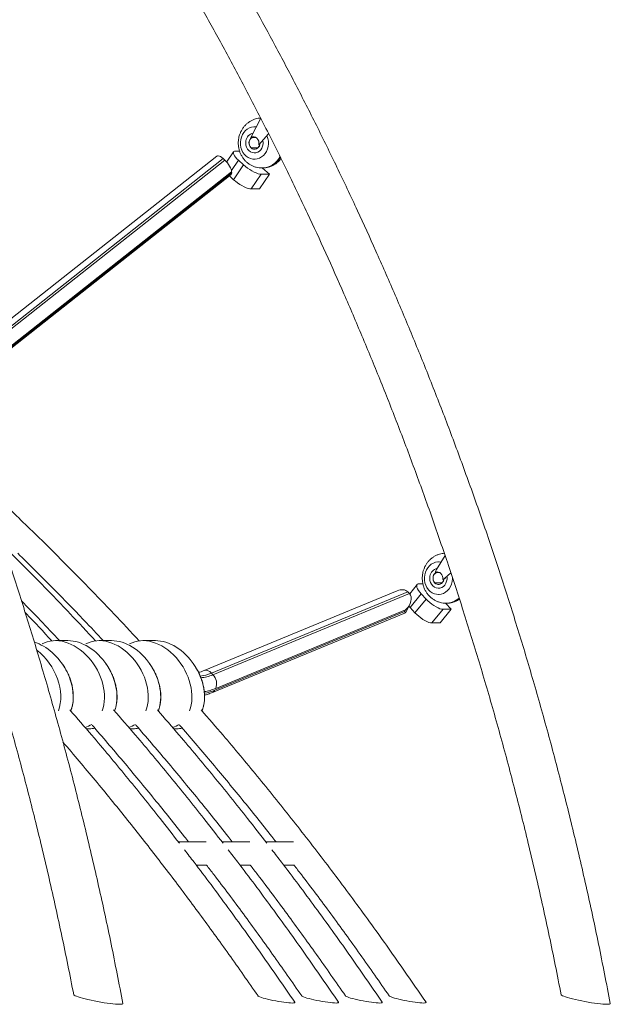
# Model space of a CAD drawing. Units: millimetres. Extents: x -10657 to 20582, y -8970 to 1726.
# Drawn here: x -5320 to -4847, y -1473 to -685 of the extents above; entities that cross this region are included whole.
import ezdxf

# ---------------------------------------------------------------- set-up
doc = ezdxf.new("R2010")
doc.units = ezdxf.units.MM

msp = doc.modelspace()

# ---------------------------------------------------------------- linework, layer by layer
at = {"color": 7, "linetype": 'Continuous', "lineweight": 15}
for p, q in [((-5134.99, -779.38), (-5127.11, -763.8)), ((-5131.57, -770.68), (-5132.11, -770.68)), ((-5134.99, -779.38), (-5130.66, -779.38)), ((-5120.74, -776.35), (-5128.65, -785.02)), ((-5127.9, -785.02), (-5128.65, -785.02)), ((-5162.09, -794.14), (-5383.3, -968.75)), ((-5148.78, -790.78), (-5154.35, -798.95)), ((-5147.03, -790.12), (-5144, -790.12)), ((-5157.2, -796.19), (-5155.84, -797.43)), ((-5140.78, -801.25), (-5148.82, -813.04)), ((-5144.87, -797.54), (-5140.78, -801.25)), ((-5132.11, -796.68), (-5131.57, -796.68)), ((-5376.19, -986.9), (-5150.81, -808.99)), ((-5148.82, -813.04), (-5152.12, -810.03)), ((-5150.33, -807.68), (-5150.35, -806.62)), ((-5134.65, -820.46), (-5126.62, -808.67)), ((-5120.12, -808.67), (-5128.15, -820.46)), ((-5126.62, -808.67), (-5120.12, -808.67)), ((-5126.11, -803.68), (-5125.61, -803.68)), ((-5125.59, -803.7), (-5120.12, -808.67)), ((-5134.65, -820.46), (-5128.15, -820.46)), ((-4986.52, -1124.95), (-4979.58, -1113.77)), ((-4984.34, -1118.85), (-4984.89, -1118.85)), ((-4987.29, -1127.23), (-4983.99, -1127.23)), ((-4980.67, -1132.97), (-4981.42, -1132.97)), ((-4975.02, -1127.45), (-4979.96, -1132.08)), ((-5017.95, -1141.93), (-5172.43, -1205.76)), ((-5001.94, -1136.9), (-5007.89, -1144.28)), ((-5000.2, -1136.25), (-4997.31, -1136.25)), ((-5009.3, -1142.77), (-5166.59, -1207.76)), ((-5165.32, -1209.12), (-5008.03, -1144.13)), ((-5009.3, -1142.77), (-5008.03, -1144.13)), ((-5007.46, -1155.41), (-4998.6, -1144.44)), ((-4994.8, -1148.53), (-5003.66, -1159.5)), ((-4998.6, -1144.44), (-4994.8, -1148.53)), ((-4984.89, -1144.85), (-4984.34, -1144.85)), ((-5011.26, -1157.25), (-5163.03, -1219.96)), ((-5011.96, -1158.6), (-5011.26, -1157.25)), ((-5011.27, -1159.43), (-5007.88, -1152.88)), ((-5008.55, -1154.16), (-5007.46, -1155.41)), ((-5003.66, -1159.5), (-5007.46, -1155.41)), ((-4990.06, -1167.68), (-4981.2, -1156.71)), ((-4974.7, -1156.71), (-4983.56, -1167.68)), ((-4981.2, -1156.71), (-4974.7, -1156.71)), ((-4979.23, -1151.83), (-4974.7, -1156.71)), ((-4978.89, -1151.85), (-4978.39, -1151.85)), ((-5165.75, -1223.26), (-5011.27, -1159.43)), ((-5163.73, -1221.31), (-5011.96, -1158.6)), ((-4990.06, -1167.68), (-4983.56, -1167.68)), ((-5281.4, -1181.77), (-5291.4, -1181.77)), ((-5246.4, -1181.77), (-5256.4, -1181.77)), ((-5211.4, -1181.77), (-5221.4, -1181.77)), ((-5166.59, -1207.76), (-5165.32, -1209.12)), ((-5266.72, -1252.26), (-5264.2, -1252.26)), ((-5231.72, -1252.26), (-5229.2, -1252.26)), ((-5196.72, -1252.26), (-5194.21, -1252.26)), ((-5170.75, -1342.87), (-5192.99, -1342.87)), ((-5135.75, -1342.87), (-5157.99, -1342.87)), ((-5100.75, -1342.87), (-5122.99, -1342.87)), ((-5178.72, -1361.34), (-5170.14, -1361.34)), ((-5143.72, -1361.34), (-5135.14, -1361.34)), ((-5108.72, -1361.34), (-5100.14, -1361.34))]:
    msp.add_line(p, q, dxfattribs=at)
at = {"color": 8, "linetype": 'Continuous', "lineweight": 15}
for p, q in [((-5134.78, -787.61), (-5129.37, -787.61)), ((-5157.2, -796.19), (-5381.49, -973.24)), ((-5380.8, -975.01), (-5155.84, -797.43)), ((-5150.45, -805.74), (-5144.87, -797.54)), ((-5150.35, -806.62), (-5376.78, -985.36)), ((-5376.47, -986.18), (-5150.33, -807.68)), ((-4979.96, -1132.08), (-4979.21, -1132.08)), ((-4981.95, -1135.51), (-4987.84, -1135.51))]:
    msp.add_line(p, q, dxfattribs=at)
at = {"color": 7, "linetype": 'Continuous', "lineweight": 15, "flags": 128}
for points in [[(-5143.12, -780.97), (-5142.59, -778.92), (-5141.77, -776.99), (-5140.68, -775.25), (-5139.36, -773.73), (-5137.85, -772.49), (-5136.17, -771.55), (-5134.39, -770.95), (-5132.55, -770.69), (-5130.69, -770.78), (-5130.65, -770.79)], [(-5121.83, -778.37), (-5121.31, -780), (-5120.94, -782.1), (-5120.86, -784.25), (-5121.1, -786.38), (-5121.63, -788.44), (-5122.46, -790.36), (-5123.54, -792.11), (-5124.86, -793.62), (-5126.37, -794.86), (-5128.05, -795.8), (-5129.83, -796.41), (-5131.68, -796.67), (-5133.53, -796.57), (-5135.35, -796.13), (-5137.08, -795.34), (-5138.68, -794.24), (-5140.09, -792.84), (-5141.29, -791.2), (-5142.24, -789.35), (-5142.91, -787.35), (-5143.29, -785.25), (-5143.36, -783.1), (-5143.12, -780.97), (-5143.12, -780.97)], [(-5134.99, -779.38), (-5133.81, -778.84), (-5132.54, -778.72), (-5131.3, -779.03), (-5130.19, -779.74), (-5129.3, -780.8), (-5128.72, -782.11), (-5128.5, -783.56), (-5128.65, -785.02)], [(-5127.9, -785.02), (-5128, -785.4), (-5128.55, -786.61), (-5129.36, -787.6), (-5130.37, -788.3), (-5131.51, -788.66), (-5132.69, -788.66), (-5133.82, -788.28), (-5134.83, -787.57), (-5135.63, -786.57), (-5136.16, -785.36), (-5136.4, -784.03), (-5136.31, -782.67)], [(-5162.09, -794.14), (-5161.69, -793.94), (-5161.02, -793.92), (-5160.2, -794.14), (-5159.27, -794.61), (-5158.26, -795.3), (-5157.2, -796.19)], [(-5144.87, -797.54), (-5146.19, -796.25), (-5147.3, -795), (-5148.14, -793.83), (-5148.71, -792.77), (-5148.98, -791.85), (-5148.94, -791.11), (-5148.59, -790.56), (-5147.95, -790.23), (-5147.03, -790.12)], [(-5155.84, -797.43), (-5154.78, -798.48), (-5153.76, -799.65), (-5152.81, -800.9), (-5151.98, -802.18), (-5151.3, -803.44), (-5150.78, -804.63), (-5150.46, -805.7), (-5150.35, -806.62)], [(-5126.62, -808.67), (-5127.78, -808.56), (-5129.16, -808.22), (-5130.71, -807.68), (-5132.38, -806.93), (-5134.13, -806.02), (-5135.9, -804.96), (-5137.63, -803.79), (-5139.27, -802.54), (-5140.78, -801.25)], [(-5148.82, -813.04), (-5147.31, -814.32), (-5145.66, -815.57), (-5143.93, -816.75), (-5142.16, -817.81), (-5140.42, -818.72), (-5138.74, -819.46), (-5137.19, -820.01), (-5135.82, -820.34), (-5134.65, -820.46)], [(-4995.9, -1129.15), (-4995.36, -1127.1), (-4994.54, -1125.17), (-4993.46, -1123.43), (-4992.14, -1121.91), (-4990.62, -1120.67), (-4988.95, -1119.73), (-4987.17, -1119.12), (-4985.32, -1118.86), (-4983.46, -1118.96), (-4982.87, -1119.07)], [(-4973.64, -1131.36), (-4973.64, -1132.43), (-4973.88, -1134.56), (-4974.41, -1136.61), (-4975.23, -1138.54), (-4976.32, -1140.28), (-4977.64, -1141.8), (-4979.15, -1143.04), (-4980.82, -1143.98), (-4982.61, -1144.59), (-4984.45, -1144.84), (-4986.31, -1144.75), (-4988.13, -1144.3), (-4989.86, -1143.52), (-4991.46, -1142.41), (-4992.87, -1141.02), (-4994.07, -1139.38), (-4995.02, -1137.53), (-4995.69, -1135.53), (-4996.06, -1133.43), (-4996.14, -1131.28), (-4995.9, -1129.15), (-4995.9, -1129.15)], [(-4987.84, -1135.51), (-4988.61, -1134.41), (-4989.09, -1133.09), (-4989.22, -1131.68), (-4989, -1130.27), (-4988.45, -1129), (-4987.61, -1127.96), (-4986.55, -1127.23), (-4985.36, -1126.88), (-4985.27, -1126.87)], [(-4980.67, -1132.97), (-4980.82, -1133.54), (-4981.37, -1134.75), (-4982.18, -1135.74), (-4983.19, -1136.44), (-4984.32, -1136.81), (-4985.5, -1136.8), (-4986.64, -1136.43), (-4987.64, -1135.71), (-4988.44, -1134.71), (-4988.98, -1133.5), (-4989.21, -1132.17), (-4989.13, -1130.81)], [(-4987.29, -1127.23), (-4986.15, -1126.88), (-4984.97, -1126.91), (-4983.84, -1127.3), (-4982.84, -1128.04), (-4982.05, -1129.05), (-4981.53, -1130.27), (-4981.32, -1131.62), (-4981.42, -1132.97)], [(-4998.6, -1144.44), (-4999.83, -1143.02), (-5000.84, -1141.64), (-5001.6, -1140.35), (-5002.08, -1139.18), (-5002.28, -1138.17), (-5002.18, -1137.35), (-5001.79, -1136.75), (-5001.13, -1136.38), (-5000.2, -1136.25)], [(-4981.2, -1156.71), (-4982.36, -1156.59), (-4983.71, -1156.22), (-4985.22, -1155.62), (-4986.83, -1154.8), (-4988.51, -1153.79), (-4990.19, -1152.62), (-4991.84, -1151.33), (-4993.39, -1149.95), (-4994.8, -1148.53)], [(-5003.66, -1159.5), (-5002.25, -1160.92), (-5000.7, -1162.3), (-4999.05, -1163.59), (-4997.37, -1164.76), (-4995.69, -1165.77), (-4994.07, -1166.59), (-4992.57, -1167.19), (-4991.21, -1167.56), (-4990.06, -1167.68)], [(-5276.7, -1465.04), (-5276.66, -1465.15), (-5276.31, -1465.49), (-5275.61, -1465.89), (-5274.58, -1466.34), (-5273.24, -1466.83), (-5271.61, -1467.35), (-5269.71, -1467.89), (-5267.6, -1468.44), (-5265.29, -1468.99), (-5262.83, -1469.54), (-5260.28, -1470.07), (-5257.66, -1470.58), (-5255.04, -1471.04), (-5252.45, -1471.47), (-5249.94, -1471.84), (-5247.55, -1472.16), (-5245.34, -1472.41), (-5243.34, -1472.59), (-5241.58, -1472.7), (-5240.09, -1472.74)], [(-4886.7, -1465.04), (-4886.66, -1465.15), (-4886.31, -1465.49), (-4885.61, -1465.89), (-4884.58, -1466.34), (-4883.24, -1466.83), (-4881.61, -1467.35), (-4879.71, -1467.89), (-4877.6, -1468.44), (-4875.29, -1468.99), (-4872.84, -1469.54), (-4870.28, -1470.07), (-4867.66, -1470.58), (-4865.04, -1471.04), (-4862.45, -1471.47), (-4859.94, -1471.84), (-4857.55, -1472.16), (-4855.34, -1472.41), (-4853.34, -1472.59), (-4851.58, -1472.7), (-4850.09, -1472.74)], [(-5240.09, -1472.74), (-5238.91, -1472.7), (-5238.05, -1472.59), (-5237.53, -1472.41), (-5237.36, -1472.16), (-5237.37, -1472.12)], [(-5129.27, -1466.01), (-5129.12, -1466.17), (-5128.6, -1466.5), (-5127.75, -1466.88), (-5126.59, -1467.3), (-5125.15, -1467.75), (-5123.45, -1468.22), (-5121.55, -1468.7), (-5119.49, -1469.17), (-5117.31, -1469.63), (-5115.07, -1470.07), (-5112.81, -1470.47), (-5110.59, -1470.83), (-5108.47, -1471.13), (-5106.49, -1471.37), (-5104.7, -1471.55), (-5103.13, -1471.66), (-5101.84, -1471.7)], [(-5101.84, -1471.7), (-5100.84, -1471.66), (-5100.17, -1471.55), (-5099.83, -1471.37), (-5099.83, -1471.14)], [(-5094.27, -1466.01), (-5094.12, -1466.17), (-5093.6, -1466.5), (-5092.75, -1466.88), (-5091.59, -1467.3), (-5090.15, -1467.75), (-5088.45, -1468.22), (-5086.55, -1468.7), (-5084.49, -1469.17), (-5082.31, -1469.63), (-5080.07, -1470.07), (-5077.81, -1470.47), (-5075.59, -1470.83), (-5073.47, -1471.13), (-5071.49, -1471.37), (-5069.7, -1471.55), (-5068.13, -1471.66), (-5066.84, -1471.7)], [(-5066.84, -1471.7), (-5065.84, -1471.66), (-5065.17, -1471.55), (-5064.83, -1471.37), (-5064.83, -1471.14)], [(-5059.27, -1466.01), (-5059.12, -1466.17), (-5058.6, -1466.5), (-5057.75, -1466.88), (-5056.59, -1467.3), (-5055.15, -1467.75), (-5053.45, -1468.22), (-5051.55, -1468.7), (-5049.49, -1469.17), (-5047.31, -1469.63), (-5045.07, -1470.07), (-5042.81, -1470.47), (-5040.59, -1470.83), (-5038.47, -1471.13), (-5036.49, -1471.37), (-5034.7, -1471.55), (-5033.13, -1471.66), (-5031.84, -1471.7)], [(-5031.84, -1471.7), (-5030.84, -1471.66), (-5030.17, -1471.55), (-5029.83, -1471.37), (-5029.83, -1471.14)], [(-5024.27, -1466.01), (-5024.12, -1466.17), (-5023.6, -1466.5), (-5022.75, -1466.88), (-5021.59, -1467.3), (-5020.15, -1467.75), (-5018.45, -1468.22), (-5016.55, -1468.7), (-5014.49, -1469.17), (-5012.31, -1469.63), (-5010.07, -1470.07), (-5007.81, -1470.47), (-5005.59, -1470.83), (-5003.47, -1471.13), (-5001.49, -1471.37), (-4999.7, -1471.55), (-4998.13, -1471.66), (-4996.84, -1471.7)], [(-4996.84, -1471.7), (-4995.84, -1471.66), (-4995.17, -1471.55), (-4994.83, -1471.37), (-4994.83, -1471.14)], [(-4850.09, -1472.74), (-4848.91, -1472.7), (-4848.05, -1472.59), (-4847.53, -1472.41), (-4847.36, -1472.16), (-4847.37, -1472.12)]]:
    msp.add_lwpolyline(points, dxfattribs=at)
at = {"color": 8, "linetype": 'Continuous', "lineweight": 15, "flags": 128}
for points in [[(-5125.31, -782.18), (-5125.23, -782.75), (-5125.22, -784.48), (-5125.53, -786.18), (-5126.15, -787.75), (-5127.05, -789.14), (-5128.18, -790.27), (-5129.5, -791.09), (-5130.94, -791.56), (-5132.44, -791.67), (-5133.92, -791.4), (-5135.31, -790.77), (-5136.56, -789.81), (-5137.6, -788.56), (-5138.38, -787.09), (-5138.87, -785.45), (-5139.04, -783.73), (-5138.89, -782.01), (-5138.89, -782.01)], [(-4978, -1130.95), (-4977.99, -1132.66), (-4978.31, -1134.35), (-4978.93, -1135.93), (-4979.82, -1137.31), (-4980.96, -1138.44), (-4982.28, -1139.26), (-4983.72, -1139.74), (-4985.21, -1139.85), (-4986.69, -1139.58), (-4988.09, -1138.95), (-4989.33, -1137.99), (-4990.37, -1136.74), (-4991.15, -1135.27), (-4991.64, -1133.63), (-4991.82, -1131.91), (-4991.66, -1130.19), (-4991.66, -1130.19)]]:
    msp.add_lwpolyline(points, dxfattribs=at)
at = {"color": 8, "linetype": 'Continuous', "lineweight": 15}
for centre, radius, start, end in [((-5131.53, -783.01), 7.42, 102.71592, 172.29024), ((-5126.58, -786.78), 16.9, 271.5903, 332.6184), ((-5126.07, -786.85), 16.84, 271.54568, 330.90645), ((-4984.32, -1131.18), 7.41, 102.2509, 172.31408), ((-4979.07, -1135.88), 15.98, 270.63106, 312.15605), ((-4978.63, -1135.74), 16.11, 270.84457, 310.18497), ((-5178.11, -1181.97), 28.24, 275.14916, 294.0698), ((-5170.93, -1210.93), 5.38, 36.10949, 106.14401), ((-5177.42, -1187.27), 35.71, 278.19915, 293.75569), ((-5179.74, -1184.02), 40.59, 280.68979, 293.23817), ((-5167.34, -1219.58), 4, 293.44183, 334.45951)]:
    msp.add_arc(centre, radius, start, end, dxfattribs=at)
at = {"color": 7, "linetype": 'Continuous', "lineweight": 15}
for centre, radius, start, end in [((-5131.09, -783.69), 5.39, 126.87893, 226.75057), ((-5131.79, -783.24), 4.56, 98.35721, 172.83508), ((-5132.02, -784.5), 4.16, 228.47867, 352.86985), ((-5151.79, -807.89), 1.48, 311.84119, 8.35622), ((-4981.86, -1127.8), 5.46, 148.46334, 173.93186), ((-4984.61, -1131.38), 4.56, 98.36205, 172.83024), ((-4984.85, -1132.56), 4.2, 224.58899, 354.40998), ((-4982.83, -1129.05), 4.17, 289.70877, 313.40112), ((-5176.44, -1184.52), 27, 272.626, 294.33156), ((-5172.66, -1216.33), 10.29, 339.33491, 44.47314)]:
    msp.add_arc(centre, radius, start, end, dxfattribs=at)
for centre, major_axis, ratio, start_param, end_param in [((-5017.61, -1150.45), (8.33, 7.65), 0.658017, 0.004624, 1.062915), ((-5016.34, -1151.81), (8.33, 7.65), 0.658017, 4.717013, 6.287809), ((-5017.03, -1153.16), (-5.76, 6.27), 0.012625, 3.136969, 3.649474), ((-5282.8, -1217.01), (-19.97, 32.12), 0.726375, 3.647449, 6.253711), ((-5247.8, -1217.01), (-19.97, 32.12), 0.726375, 3.647449, 6.253711), ((-5212.8, -1217.01), (-19.97, 32.12), 0.726375, 3.647449, 6.253711), ((-5307.8, -1217.01), (-19.97, 32.12), 0.726375, 3.648997, 5.590165), ((-5317.8, -1217.01), (-19.97, 32.12), 0.726375, 3.647449, 5.192982), ((-5272.8, -1217.01), (-19.97, 32.12), 0.726375, 3.648997, 5.860097), ((-5237.8, -1217.01), (-19.97, 32.12), 0.726375, 3.648997, 5.860097), ((-5202.8, -1217.01), (-19.97, 32.12), 0.726375, 3.648997, 5.860097), ((-5282.8, -1217.01), (-19.97, 32.12), 0.726375, 2.951545, 3.164944), ((-5272.8, -1217.01), (-19.97, 32.12), 0.726375, 2.718708, 2.867472), ((-5247.8, -1217.01), (-19.97, 32.12), 0.726375, 2.951545, 3.164944), ((-5237.8, -1217.01), (-19.97, 32.12), 0.726375, 2.718708, 2.867472), ((-5212.8, -1217.01), (-19.97, 32.12), 0.726375, 2.951545, 3.164944), ((-5202.8, -1217.01), (-19.97, 32.12), 0.726375, 2.718708, 2.867472)]:
    msp.add_ellipse(centre, major_axis=major_axis, ratio=ratio, start_param=start_param, end_param=end_param, dxfattribs=at)
for points, knots in [([(-5237.37, -1472.12), (-5240.43, -1456.27), (-5246.52, -1424.86), (-5256.59, -1378.4), (-5267.18, -1332.97), (-5278.35, -1288.57), (-5289.94, -1245.46), (-5301.92, -1203.63), (-5314.24, -1163.06), (-5326.92, -1123.5), (-5340.03, -1084.67), (-5353.52, -1046.61), (-5367.38, -1009.31), (-5381.47, -973.04), (-5395.76, -937.78), (-5410.21, -903.54), (-5424.79, -870.3), (-5440, -836.88), (-5455.85, -803.35), (-5472.31, -769.79), (-5488.76, -737.43), (-5505.18, -706.24), (-5521.51, -676.2), (-5537.73, -647.3), (-5553.8, -619.52), (-5569.92, -592.44), (-5586.07, -566.08), (-5602.21, -540.46), (-5618.04, -515.98), (-5633.53, -492.63), (-5648.65, -470.38), (-5663.18, -449.49), (-5677.11, -429.91), (-5690.4, -411.58), (-5703.27, -394.2), (-5715.68, -377.73), (-5727.55, -362.25), (-5738.87, -347.73), (-5749.65, -334.12), (-5760.06, -321.15), (-5772.79, -305.53), (-5787.86, -287.4), (-5805.2, -267.01), (-5822.05, -247.66), (-5837.08, -230.76), (-5850.34, -216.13), (-5861.87, -203.6), (-5871.62, -193.16), (-5879.63, -184.68), (-5885.84, -178.16), (-5891.59, -172.17), (-5896.68, -166.9), (-5901.04, -162.42), (-5904.75, -158.62), (-5908.23, -155.07), (-5912.04, -151.2), (-5916.59, -146.62), (-5921.92, -141.27), (-5928.07, -135.15), (-5935.06, -128.24), (-5942.91, -120.56), (-5951.43, -112.31), (-5960.46, -103.66), (-5969.85, -94.77), (-5981.5, -83.87), (-5995.59, -70.89), (-6012.31, -55.8), (-6030.3, -39.89), (-6049.63, -23.2), (-6070.36, -5.73), (-6092.09, 12.11), (-6114.85, 30.3), (-6137.25, 47.7), (-6159.21, 64.29), (-6180.59, 80.04), (-6202.74, 95.92), (-6225.65, 111.89), (-6249.32, 127.92), (-6275.12, 144.88), (-6303.02, 162.6), (-6332.98, 180.92), (-6363.55, 198.89), (-6395.55, 216.96), (-6429.05, 235.06), (-6464.08, 253.11), (-6499.81, 270.63), (-6536.23, 287.59), (-6573.35, 303.95), (-6610.42, 319.37), (-6647.41, 333.88), (-6684.29, 347.49), (-6721.77, 360.45), (-6759.84, 372.74), (-6798.49, 384.32), (-6837.72, 395.16), (-6877.53, 405.24), (-6917.89, 414.53), (-6958.8, 422.99), (-6999.99, 430.54), (-7041.46, 437.2), (-7083.17, 442.9), (-7125.18, 447.75), (-7153.32, 450.17), (-7167.36, 451.38)], [0, 0, 0, 0, 0.015444, 0.030626, 0.045546, 0.060203, 0.074598, 0.08848, 0.10211, 0.115486, 0.128609, 0.14174, 0.154606, 0.167209, 0.179549, 0.191624, 0.203437, 0.214985, 0.227536, 0.239759, 0.251656, 0.263226, 0.274469, 0.285384, 0.295973, 0.306235, 0.316634, 0.326675, 0.336357, 0.345679, 0.354643, 0.363248, 0.371154, 0.37873, 0.385977, 0.392895, 0.399483, 0.405633, 0.411465, 0.417018, 0.422443, 0.431853, 0.440905, 0.449599, 0.457936, 0.463928, 0.469721, 0.475314, 0.478517, 0.481647, 0.484517, 0.487019, 0.489153, 0.49092, 0.492452, 0.494255, 0.496486, 0.499069, 0.502004, 0.505396, 0.509162, 0.513287, 0.517596, 0.522035, 0.526604, 0.534044, 0.541805, 0.549886, 0.558899, 0.568279, 0.578027, 0.588142, 0.598624, 0.607641, 0.616912, 0.626439, 0.636221, 0.646258, 0.656525, 0.668772, 0.681162, 0.693695, 0.70637, 0.720219, 0.734233, 0.748414, 0.762762, 0.777275, 0.791955, 0.805949, 0.820091, 0.834381, 0.848819, 0.863404, 0.878138, 0.89302, 0.90805, 0.923228, 0.938553, 0.95375, 0.969089, 0.984571, 1, 1, 1, 1]), ([(-4847.37, -1472.12), (-4850.43, -1456.27), (-4856.52, -1424.86), (-4866.59, -1378.4), (-4877.18, -1332.97), (-4888.35, -1288.57), (-4899.94, -1245.46), (-4911.92, -1203.63), (-4924.24, -1163.06), (-4936.92, -1123.5), (-4950.03, -1084.67), (-4963.52, -1046.61), (-4977.38, -1009.31), (-4991.47, -973.04), (-5005.76, -937.78), (-5020.21, -903.54), (-5034.79, -870.3), (-5050, -836.88), (-5065.85, -803.35), (-5082.31, -769.79), (-5098.76, -737.43), (-5115.18, -706.24), (-5131.51, -676.2), (-5147.73, -647.3), (-5163.8, -619.52), (-5179.92, -592.44), (-5196.07, -566.08), (-5212.21, -540.46), (-5228.04, -515.98), (-5243.53, -492.63), (-5258.65, -470.38), (-5273.18, -449.49), (-5287.11, -429.91), (-5300.4, -411.58), (-5313.27, -394.2), (-5325.68, -377.73), (-5337.55, -362.25), (-5348.87, -347.73), (-5359.65, -334.12), (-5370.06, -321.15), (-5382.79, -305.53), (-5397.86, -287.4), (-5415.2, -267.01), (-5432.05, -247.66), (-5447.08, -230.76), (-5460.34, -216.13), (-5471.87, -203.6), (-5481.62, -193.16), (-5489.63, -184.68), (-5495.84, -178.16), (-5501.59, -172.17), (-5506.68, -166.9), (-5511.04, -162.42), (-5514.75, -158.62), (-5518.23, -155.07), (-5522.04, -151.2), (-5526.58, -146.62), (-5531.92, -141.27), (-5538.07, -135.15), (-5545.06, -128.24), (-5552.91, -120.56), (-5561.43, -112.31), (-5570.46, -103.66), (-5579.85, -94.77), (-5591.5, -83.87), (-5605.59, -70.89), (-5622.31, -55.8), (-5640.3, -39.89), (-5659.63, -23.2), (-5680.36, -5.73), (-5702.09, 12.11), (-5724.85, 30.3), (-5747.25, 47.7), (-5769.21, 64.29), (-5790.59, 80.04), (-5812.74, 95.92), (-5835.65, 111.89), (-5859.32, 127.92), (-5885.12, 144.88), (-5913.02, 162.6), (-5942.98, 180.92), (-5973.55, 198.89), (-6005.55, 216.96), (-6039.05, 235.06), (-6074.08, 253.11), (-6109.81, 270.63), (-6146.23, 287.59), (-6183.35, 303.95), (-6220.42, 319.37), (-6257.41, 333.88), (-6294.29, 347.49), (-6331.77, 360.45), (-6369.84, 372.74), (-6408.49, 384.32), (-6447.72, 395.16), (-6487.53, 405.24), (-6527.89, 414.53), (-6568.8, 422.99), (-6609.99, 430.54), (-6651.46, 437.2), (-6693.17, 442.9), (-6735.18, 447.75), (-6763.32, 450.17), (-6777.36, 451.38)], [0, 0, 0, 0, 0.015444, 0.030626, 0.045546, 0.060203, 0.074598, 0.08848, 0.10211, 0.115486, 0.128609, 0.14174, 0.154606, 0.167209, 0.179549, 0.191624, 0.203437, 0.214985, 0.227536, 0.239759, 0.251656, 0.263226, 0.274469, 0.285384, 0.295973, 0.306235, 0.316634, 0.326675, 0.336357, 0.345679, 0.354643, 0.363248, 0.371154, 0.37873, 0.385977, 0.392895, 0.399483, 0.405633, 0.411465, 0.417018, 0.422443, 0.431853, 0.440905, 0.449599, 0.457936, 0.463928, 0.469721, 0.475314, 0.478517, 0.481647, 0.484517, 0.487019, 0.489153, 0.49092, 0.492452, 0.494255, 0.496486, 0.499069, 0.502004, 0.505396, 0.509162, 0.513287, 0.517596, 0.522035, 0.526604, 0.534044, 0.541805, 0.549886, 0.558899, 0.568279, 0.578027, 0.588142, 0.598624, 0.607641, 0.616912, 0.626439, 0.636221, 0.646258, 0.656525, 0.668772, 0.681162, 0.693695, 0.70637, 0.720219, 0.734233, 0.748414, 0.762761, 0.777275, 0.791956, 0.805949, 0.820091, 0.834381, 0.848819, 0.863404, 0.878138, 0.89302, 0.90805, 0.923228, 0.938553, 0.95375, 0.969089, 0.984571, 1, 1, 1, 1]), ([(-6795.06, 416.19), (-6779.69, 414.98), (-6749.13, 412.58), (-6703.65, 407.52), (-6658.77, 401.48), (-6614.53, 394.37), (-6570.93, 386.28), (-6528.8, 377.4), (-6488.11, 367.85), (-6448.86, 357.71), (-6410.22, 346.82), (-6372.21, 335.23), (-6333.42, 322.49), (-6293.9, 308.55), (-6253.75, 293.33), (-6214.4, 277.41), (-6175.86, 260.81), (-6138.14, 243.59), (-6101.25, 225.78), (-6065.17, 207.43), (-6032.04, 189.71), (-6001.75, 172.79), (-5974.18, 156.81), (-5947.15, 140.55), (-5920.66, 124.06), (-5894.78, 107.38), (-5869.62, 90.63), (-5844.52, 73.39), (-5819.57, 55.69), (-5794.83, 37.58), (-5771.1, 19.67), (-5748.37, 2.01), (-5726.61, -15.37), (-5705.8, -32.43), (-5685.95, -49.14), (-5667.01, -65.45), (-5648.99, -81.35), (-5634.22, -94.66), (-5622.47, -105.43), (-5613.51, -113.73), (-5604.83, -121.87), (-5596.46, -129.8), (-5588.56, -137.37), (-5581.27, -144.42), (-5575.07, -150.46), (-5569.88, -155.56), (-5565.6, -159.79), (-5561.76, -163.6), (-5558.35, -167), (-5555.37, -169.98), (-5552.64, -172.73), (-5549.85, -175.54), (-5546.37, -179.07), (-5541.97, -183.55), (-5536.57, -189.07), (-5530.58, -195.26), (-5524.21, -201.89), (-5514.83, -211.72), (-5502.39, -224.97), (-5486.77, -241.92), (-5470.61, -259.84), (-5456.44, -275.89), (-5444.35, -289.84), (-5434.44, -301.42), (-5424.38, -313.34), (-5414.18, -325.61), (-5403.79, -338.27), (-5393.09, -351.51), (-5381.56, -365.99), (-5369.11, -381.91), (-5355.71, -399.35), (-5341.76, -417.89), (-5327.27, -437.55), (-5312.79, -457.63), (-5298.37, -478.09), (-5284.05, -498.86), (-5269.39, -520.62), (-5254.42, -543.38), (-5239.16, -567.17), (-5223.64, -592.01), (-5207.89, -617.91), (-5191.69, -645.34), (-5175.05, -674.36), (-5158.03, -705.03), (-5140.9, -736.95), (-5123.72, -770.14), (-5106.53, -804.62), (-5090.22, -838.61), (-5074.81, -871.99), (-5060.28, -904.62), (-5045.87, -938.24), (-5031.62, -972.86), (-5017.64, -1008.26), (-5003.97, -1044.45), (-4990.62, -1081.4), (-4977.56, -1119.34), (-4964.73, -1158.54), (-4952.18, -1199.03), (-4939.96, -1240.82), (-4928.19, -1283.64), (-4916.92, -1327.5), (-4906.2, -1372.4), (-4896, -1418.31), (-4889.82, -1449.37), (-4886.7, -1465.04)], [0, 0, 0, 0, 0.01719, 0.034188, 0.050996, 0.067612, 0.084038, 0.100272, 0.115404, 0.130366, 0.145158, 0.15978, 0.174232, 0.190161, 0.205878, 0.221384, 0.236678, 0.25176, 0.266631, 0.28129, 0.295737, 0.307348, 0.318818, 0.330149, 0.341338, 0.352386, 0.363198, 0.37372, 0.384959, 0.395846, 0.406382, 0.416567, 0.426401, 0.435883, 0.445013, 0.453793, 0.46222, 0.470296, 0.474675, 0.478943, 0.4831, 0.487146, 0.491009, 0.494542, 0.497742, 0.500045, 0.502138, 0.504021, 0.505695, 0.507158, 0.508413, 0.509728, 0.511285, 0.513583, 0.516264, 0.519317, 0.522536, 0.525827, 0.533432, 0.541394, 0.549714, 0.558392, 0.563511, 0.568747, 0.5741, 0.579569, 0.585156, 0.590932, 0.597035, 0.604131, 0.611628, 0.619525, 0.627823, 0.636522, 0.644729, 0.653264, 0.662127, 0.671316, 0.680833, 0.690678, 0.70085, 0.711349, 0.722699, 0.734409, 0.746478, 0.758907, 0.771695, 0.784842, 0.796372, 0.808164, 0.82022, 0.832539, 0.84512, 0.857733, 0.870599, 0.88372, 0.897094, 0.911002, 0.925174, 0.939611, 0.954312, 0.969277, 0.984506, 1, 1, 1, 1]), ([(-5127.07, -763.72), (-5127.74, -763.77), (-5129.19, -763.88), (-5131.38, -764.42), (-5133.61, -765.25), (-5135.71, -766.37), (-5137.66, -767.75), (-5139.43, -769.38), (-5141, -771.22), (-5142.34, -773.27), (-5143.44, -775.48), (-5144.23, -777.69), (-5144.55, -779.17), (-5144.69, -779.84)], [0, 0, 0, 0, 0.078093, 0.170834, 0.26336, 0.355905, 0.448675, 0.541857, 0.635595, 0.730006, 0.82514, 0.920996, 1, 1, 1, 1]), ([(-5144.69, -779.84), (-5144.79, -780.47), (-5145.02, -781.94), (-5145.08, -784.29), (-5144.86, -786.83), (-5144.32, -789.34), (-5143.49, -791.77), (-5142.36, -794.07), (-5140.95, -796.2), (-5139.3, -798.12), (-5137.42, -799.8), (-5135.35, -801.2), (-5133.14, -802.31), (-5130.83, -803.1), (-5128.47, -803.59), (-5126.89, -803.64), (-5126.12, -803.67)], [0, 0, 0, 0, 0.05522, 0.128401, 0.201915, 0.275712, 0.349693, 0.423731, 0.497681, 0.571379, 0.64467, 0.717425, 0.789571, 0.861082, 0.931975, 1, 1, 1, 1]), ([(-5125.61, -803.67), (-5125.59, -803.67), (-5124.77, -803.73), (-5123.16, -803.54), (-5120.82, -803.09), (-5118.57, -802.3), (-5116.45, -801.24), (-5114.46, -799.92), (-5112.66, -798.33), (-5111.46, -797.07), (-5110.92, -796.29), (-5110.85, -796.18)], [0, 0, 0, 0, 0.004216, 0.14357, 0.282293, 0.420642, 0.558942, 0.697503, 0.836632, 0.976559, 1, 1, 1, 1]), ([(-5224.24, -1182.06), (-5231, -1174.76), (-5247.53, -1156.91), (-5274.19, -1129.45), (-5303.93, -1099.81), (-5329.25, -1075.35), (-5344.81, -1060.98), (-5350.35, -1055.86)], [0, 0, 0, 0, 0.166358, 0.406668, 0.642041, 0.872478, 1, 1, 1, 1]), ([(-5259.24, -1182.06), (-5266, -1174.76), (-5282.53, -1156.92), (-5307.11, -1131.53), (-5325.11, -1113.69), (-5332.97, -1105.91)], [0, 0, 0, 0, 0.280695, 0.686171, 1, 1, 1, 1]), ([(-5370.02, -1112.49), (-5369.26, -1114.7), (-5364.04, -1129.8), (-5354.76, -1158.56), (-5342.17, -1199.02), (-5329.96, -1240.82), (-5318.19, -1283.64), (-5306.92, -1327.5), (-5296.2, -1372.4), (-5286, -1418.31), (-5279.82, -1449.37), (-5276.7, -1465.04)], [0, 0, 0, 0, 0.0193881, 0.1321725, 0.2494638, 0.3689829, 0.4907301, 0.6147053, 0.7409085, 0.8693401, 1, 1, 1, 1]), ([(-5321.48, -1111.92), (-5312.12, -1121.17), (-5294.21, -1138.85), (-5271.47, -1162.2), (-5258.17, -1176.38), (-5253.12, -1181.77)], [0, 0, 0, 0, 0.405038, 0.774095, 1, 1, 1, 1]), ([(-4980.21, -1111.94), (-4980.76, -1111.98), (-4982.09, -1112.08), (-4984.16, -1112.6), (-4986.38, -1113.42), (-4988.48, -1114.55), (-4990.43, -1115.93), (-4992.21, -1117.55), (-4993.77, -1119.4), (-4995.12, -1121.44), (-4996.21, -1123.66), (-4997.01, -1125.86), (-4997.32, -1127.35), (-4997.47, -1128.02)], [0, 0, 0, 0, 0.064637, 0.158716, 0.252594, 0.346491, 0.440623, 0.535159, 0.630272, 0.726063, 0.822582, 0.919844, 1, 1, 1, 1]), ([(-4997.47, -1128.02), (-4997.57, -1128.65), (-4997.79, -1130.12), (-4997.86, -1132.46), (-4997.63, -1135.01), (-4997.1, -1137.52), (-4996.26, -1139.95), (-4995.13, -1142.25), (-4993.73, -1144.38), (-4992.07, -1146.3), (-4990.19, -1147.98), (-4988.13, -1149.38), (-4985.92, -1150.49), (-4983.6, -1151.28), (-4981.25, -1151.77), (-4979.67, -1151.82), (-4978.89, -1151.85)], [0, 0, 0, 0, 0.055219, 0.128401, 0.201915, 0.275713, 0.349689, 0.423733, 0.497678, 0.571375, 0.644666, 0.717426, 0.789573, 0.861082, 0.93197, 1, 1, 1, 1]), ([(-5318.54, -1149.98), (-5313.45, -1155.18), (-5303.2, -1165.64), (-5293.17, -1176.37), (-5288.12, -1181.77)], [0, 0, 0, 0, 0.49737, 1, 1, 1, 1]), ([(-4978.39, -1151.85), (-4978.36, -1151.85), (-4977.55, -1151.9), (-4975.93, -1151.72), (-4973.6, -1151.27), (-4971.36, -1150.47), (-4969.5, -1149.59), (-4968.47, -1148.87), (-4968.09, -1148.6)], [0, 0, 0, 0, 0.006587, 0.224335, 0.441061, 0.657226, 0.87333, 1, 1, 1, 1]), ([(-5294.24, -1182.06), (-5300.97, -1174.71), (-5308.02, -1167.01), (-5315.26, -1159.54), (-5315.59, -1159.19)], [0, 0, 0, 0, 0.953582, 1, 1, 1, 1]), ([(-5278.71, -1237.19), (-5278.44, -1236.34), (-5277.88, -1234.54), (-5277.34, -1231.65), (-5277.03, -1228.54), (-5277, -1225.27), (-5277.27, -1221.88), (-5277.85, -1218.39), (-5278.75, -1214.84), (-5279.97, -1211.27), (-5281.51, -1207.7), (-5283.38, -1204.19), (-5284.89, -1201.7), (-5285.83, -1200.43), (-5285.97, -1200.25)], [0, 0, 0, 0, 0.067972, 0.144212, 0.224123, 0.307626, 0.394674, 0.485197, 0.579056, 0.67604, 0.775845, 0.878074, 0.98225, 1, 1, 1, 1]), ([(-5243.71, -1237.19), (-5243.44, -1236.34), (-5242.88, -1234.54), (-5242.34, -1231.65), (-5242.03, -1228.54), (-5242, -1225.27), (-5242.27, -1221.88), (-5242.85, -1218.39), (-5243.75, -1214.84), (-5244.97, -1211.27), (-5246.51, -1207.7), (-5248.38, -1204.19), (-5249.89, -1201.7), (-5250.83, -1200.43), (-5250.97, -1200.25)], [0, 0, 0, 0, 0.067974, 0.144214, 0.224123, 0.307626, 0.394676, 0.485196, 0.579057, 0.67604, 0.775842, 0.878071, 0.98225, 1, 1, 1, 1]), ([(-5208.71, -1237.19), (-5208.44, -1236.34), (-5207.88, -1234.54), (-5207.34, -1231.65), (-5207.03, -1228.54), (-5207, -1225.27), (-5207.27, -1221.88), (-5207.85, -1218.39), (-5208.75, -1214.84), (-5209.97, -1211.27), (-5211.51, -1207.7), (-5213.38, -1204.19), (-5214.89, -1201.7), (-5215.83, -1200.43), (-5215.97, -1200.25)], [0, 0, 0, 0, 0.067972, 0.144212, 0.224123, 0.307626, 0.394675, 0.485197, 0.579056, 0.676041, 0.775845, 0.878074, 0.98225, 1, 1, 1, 1]), ([(-5173.71, -1237.19), (-5173.44, -1236.34), (-5172.88, -1234.54), (-5172.34, -1231.65), (-5172.03, -1228.54), (-5172, -1225.27), (-5172.27, -1221.88), (-5172.85, -1218.39), (-5173.75, -1214.84), (-5174.97, -1211.27), (-5176.51, -1207.7), (-5178.38, -1204.19), (-5179.89, -1201.7), (-5180.83, -1200.43), (-5180.97, -1200.25)], [0, 0, 0, 0, 0.067972, 0.144212, 0.224122, 0.307626, 0.394675, 0.485197, 0.579056, 0.67604, 0.775844, 0.878074, 0.982253, 1, 1, 1, 1]), ([(-5172.43, -1205.76), (-5172.83, -1205.92), (-5173.97, -1206.38), (-5175.46, -1206.9), (-5176.44, -1207.17), (-5176.8, -1207.26)], [0, 0, 0, 0, 0.255632, 0.720863, 1, 1, 1, 1]), ([(-5172.05, -1225.42), (-5171.57, -1225.29), (-5170.06, -1224.89), (-5167.95, -1224.14), (-5166.31, -1223.48), (-5165.75, -1223.26)], [0, 0, 0, 0, 0.233906, 0.740571, 1, 1, 1, 1]), ([(-5192.16, -1343.94), (-5197.3, -1337.28), (-5211.31, -1319.12), (-5234.68, -1290.31), (-5258.73, -1261.35), (-5273.9, -1243.92), (-5279.77, -1237.17)], [0, 0, 0, 0, 0.18179, 0.496041, 0.80495, 1, 1, 1, 1]), ([(-5157.16, -1343.94), (-5162.3, -1337.28), (-5176.31, -1319.12), (-5199.68, -1290.31), (-5223.73, -1261.35), (-5238.9, -1243.92), (-5244.77, -1237.17)], [0, 0, 0, 0, 0.181791, 0.496041, 0.80495, 1, 1, 1, 1]), ([(-5122.16, -1343.94), (-5127.3, -1337.28), (-5141.31, -1319.12), (-5164.68, -1290.31), (-5188.73, -1261.35), (-5203.9, -1243.92), (-5209.77, -1237.17)], [0, 0, 0, 0, 0.1817896, 0.4960404, 0.8049505, 1, 1, 1, 1]), ([(-4994.83, -1471.14), (-5003.68, -1458.24), (-5021.23, -1432.65), (-5048.16, -1395.31), (-5075.2, -1359.13), (-5102.38, -1324.12), (-5129.66, -1290.29), (-5153.73, -1261.35), (-5168.9, -1243.92), (-5174.77, -1237.17)], [0, 0, 0, 0, 0.157667, 0.312825, 0.465475, 0.615615, 0.763247, 0.908368, 1, 1, 1, 1]), ([(-5262.02, -1249.3), (-5253.73, -1258.93), (-5236.84, -1278.53), (-5212.3, -1308.32), (-5194.86, -1329.89), (-5185.96, -1341.4), (-5184.82, -1342.87)], [0, 0, 0, 0, 0.315161, 0.64172, 0.9543, 1, 1, 1, 1]), ([(-5227.02, -1249.3), (-5218.73, -1258.93), (-5201.84, -1278.53), (-5177.3, -1308.32), (-5159.86, -1329.89), (-5150.96, -1341.4), (-5149.82, -1342.87)], [0, 0, 0, 0, 0.315161, 0.64172, 0.954299, 1, 1, 1, 1]), ([(-5192.02, -1249.3), (-5183.73, -1258.93), (-5166.84, -1278.53), (-5142.3, -1308.32), (-5124.86, -1329.89), (-5115.96, -1341.4), (-5114.82, -1342.87)], [0, 0, 0, 0, 0.315161, 0.64172, 0.9543, 1, 1, 1, 1]), ([(-5285.37, -1262.93), (-5280.98, -1268.04), (-5268.01, -1283.13), (-5247.28, -1308.3), (-5223.05, -1338.54), (-5199.37, -1369.09), (-5175.81, -1400.52), (-5152.34, -1432.83), (-5136.99, -1454.9), (-5129.26, -1466.02)], [0, 0, 0, 0, 0.079453, 0.234818, 0.383531, 0.534406, 0.687442, 0.84264, 1, 1, 1, 1]), ([(-5099.83, -1471.14), (-5108.68, -1458.24), (-5126.23, -1432.64), (-5153.18, -1395.34), (-5173.75, -1367.58), (-5185.53, -1352.47), (-5188.08, -1349.19)], [0, 0, 0, 0, 0.310576, 0.616211, 0.916904, 1, 1, 1, 1]), ([(-5064.83, -1471.14), (-5073.68, -1458.24), (-5091.23, -1432.64), (-5118.18, -1395.34), (-5138.75, -1367.58), (-5150.53, -1352.47), (-5153.08, -1349.19)], [0, 0, 0, 0, 0.310576, 0.61621, 0.916903, 1, 1, 1, 1]), ([(-5029.83, -1471.14), (-5038.68, -1458.24), (-5056.23, -1432.64), (-5083.18, -1395.34), (-5103.75, -1367.58), (-5115.53, -1352.47), (-5118.08, -1349.19)], [0, 0, 0, 0, 0.310576, 0.616211, 0.916903, 1, 1, 1, 1]), ([(-5170.51, -1361.34), (-5168.52, -1363.89), (-5158.52, -1376.76), (-5140.83, -1400.55), (-5117.33, -1432.83), (-5101.99, -1454.9), (-5094.26, -1466.02)], [0, 0, 0, 0, 0.075321, 0.379255, 0.68748, 1, 1, 1, 1]), ([(-5135.51, -1361.34), (-5133.52, -1363.89), (-5123.52, -1376.76), (-5105.83, -1400.55), (-5082.33, -1432.83), (-5066.99, -1454.9), (-5059.26, -1466.02)], [0, 0, 0, 0, 0.075321, 0.379254, 0.68748, 1, 1, 1, 1]), ([(-5100.51, -1361.34), (-5098.52, -1363.89), (-5088.52, -1376.76), (-5070.83, -1400.55), (-5047.33, -1432.83), (-5031.99, -1454.9), (-5024.26, -1466.02)], [0, 0, 0, 0, 0.07532, 0.379254, 0.68748, 1, 1, 1, 1])]:
    msp.add_open_spline(points, degree=3, knots=knots, dxfattribs=at)

doc.saveas('drawing.dxf')
